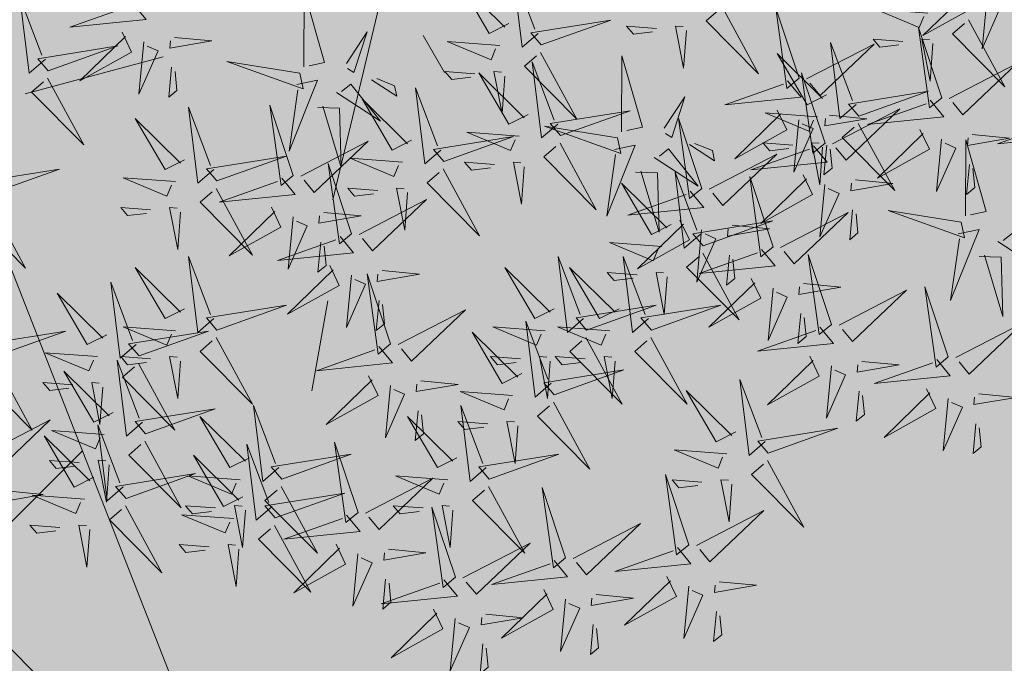
# Model space of a CAD drawing. Units: metres. Extents: x -237 to 552603, y -222 to 6580579.
# Drawn here: x 551713 to 551715, y 6580278 to 6580279 of the extents above; entities that cross this region are included whole.
import ezdxf

# ---------------------------------------------------------------- set-up
doc = ezdxf.new("R2010")
doc.units = ezdxf.units.M
for name, color, linetype in [('+PUUD', 86, 'Continuous'), ('LN-HACTH', 7, 'Continuous'), ('opt-servituut', 7, 'Continuous'), ('OPT-tee kontuurjoon', 7, 'Continuous'), ('Planeeritav haljastus', 7, 'Continuous')]:
    doc.layers.add(name, color=color, linetype=linetype)

# ---------------------------------------------------------------- blocks, each defined once
blk = doc.blocks.new('dsfsdf')
at = {"layer": '+PUUD', "color": 32, "lineweight": 13}
for p, q in [((545104.7908, 6584745.6753), (545104.6902, 6584745.2511)), ((545104.8802, 6584745.5972), (545104.9249, 6584745.519)), ((545104.3326, 6584745.5525), (545104.042, 6584745.4744)), ((545104.6791, 6584745.039), (545104.6455, 6584744.8493))]:
    blk.add_line(p, q, dxfattribs=at)
at = {"layer": '+PUUD', "lineweight": 13}
for points in [[(545105.1223, 6584745.6017), (545105.0884, 6584745.5725), (545105.0689, 6584745.7324), (545105.115, 6584745.6102)], [(545105.0605, 6584745.6222), (545105.0193, 6584745.6015), (545104.9562, 6584745.7092), (545105.052, 6584745.6149)], [(545104.6289, 6584745.5311), (545104.6295, 6584745.691), (545104.6726, 6584745.5403), (545104.6398, 6584745.5334)], [(545106.0214, 6584745.6994), (545106.0412, 6584745.6578), (545105.9322, 6584745.5969), (545106.0285, 6584745.6908)], [(545104.2682, 6584745.6653), (545104.2967, 6584745.6308), (545104.1365, 6584745.6146), (545104.2596, 6584745.6582)], [(545106.067, 6584745.6791), (545106.0565, 6584745.569), (545106.097, 6584745.6603), (545106.0741, 6584745.6705)], [(545105.5094, 6584745.6572), (545105.5858, 6584745.5168), (545105.4755, 6584745.628), (545105.5009, 6584745.6499)], [(545105.6715, 6584745.5073), (545105.6221, 6584745.6549), (545105.6457, 6584745.486), (545105.6715, 6584745.5073)], [(545105.9422, 6584745.6443), (545105.8319, 6584745.6525), (545105.924, 6584745.614), (545105.9337, 6584745.637)], [(545105.1283, 6584745.5775), (545105.2749, 6584745.6298), (545105.1065, 6584745.6029), (545105.1283, 6584745.5775)], [(545106.0282, 6584745.6299), (545106.1047, 6584745.4895), (545105.9943, 6584745.6008), (545106.0197, 6584745.6226)], [(545104.2465, 6584745.6039), (545104.2663, 6584745.5623), (545104.1574, 6584745.5015), (545104.2536, 6584745.5953)], [(545104.7187, 6584745.5386), (545104.7619, 6584745.6047), (545104.7342, 6584745.5191), (545104.721, 6584745.5277)], [(545105.3713, 6584745.6121), (545105.3083, 6584745.6168), (545105.3229, 6584745.5999), (545105.3628, 6584745.6048)], [(545105.4343, 6584745.6074), (545105.4283, 6584745.5286), (545105.4113, 6584745.617), (545105.4271, 6584745.6158)], [(545105.9719, 6584745.4663), (545105.9225, 6584745.614), (545105.946, 6584745.445), (545105.9719, 6584745.4663)], [(545104.2922, 6584745.5836), (545104.2817, 6584745.4736), (545104.3221, 6584745.5649), (545104.2993, 6584745.575)], [(545104.3566, 6584745.5933), (545104.4352, 6584745.5857), (545104.3465, 6584745.5704), (545104.348, 6584745.5862)], [(545105.0411, 6584745.5761), (545104.9308, 6584745.5844), (545105.023, 6584745.5458), (545105.0326, 6584745.5688)], [(545105.7913, 6584745.4517), (545105.7573, 6584745.4226), (545105.7378, 6584745.5824), (545105.784, 6584745.4602)], [(545105.8901, 6584745.5848), (545105.8271, 6584745.5895), (545105.8417, 6584745.5726), (545105.8816, 6584745.5775)], [(545105.9531, 6584745.5801), (545105.9471, 6584745.5013), (545105.9301, 6584745.5897), (545105.9459, 6584745.5886)], [(545104.0907, 6584745.5229), (545104.2373, 6584745.5753), (545104.0689, 6584745.5483), (545104.0907, 6584745.5229)], [(545105.1271, 6584745.5617), (545105.2036, 6584745.4213), (545105.0932, 6584745.5326), (545105.1187, 6584745.5544)], [(545105.7294, 6584745.4722), (545105.6883, 6584745.4515), (545105.6252, 6584745.5592), (545105.721, 6584745.4649)], [(545105.6872, 6584745.5057), (545105.8291, 6584745.5793), (545105.7157, 6584745.4712), (545105.6943, 6584745.4971)], [(545105.1632, 6584745.4108), (545105.1293, 6584745.3816), (545105.1098, 6584745.5415), (545105.156, 6584745.4193)], [(545105.2979, 6584745.3948), (545105.2985, 6584745.5546), (545105.3416, 6584745.404), (545105.3088, 6584745.3971)], [(545105.9876, 6584745.4648), (545106.1295, 6584745.5384), (545106.016, 6584745.4303), (545105.9947, 6584745.4562)], [(545104.3506, 6584745.5304), (545104.3446, 6584745.4675), (545104.3618, 6584745.4817), (545104.3577, 6584745.5218)], [(545104.989, 6584745.5166), (545104.926, 6584745.5214), (545104.9406, 6584745.5044), (545104.9806, 6584745.5093)], [(545105.1014, 6584745.4313), (545105.0602, 6584745.4106), (545104.9972, 6584745.5183), (545105.0929, 6584745.424)], [(545105.0521, 6584745.5119), (545105.0461, 6584745.4332), (545105.029, 6584745.5216), (545105.0448, 6584745.5204)], [(545105.7261, 6584745.3709), (545105.6767, 6584745.5185), (545105.7003, 6584745.3496), (545105.7261, 6584745.3709)], [(545104.6139, 6584745.4938), (545104.6576, 6584745.503), (545104.5977, 6584745.3535), (545104.6162, 6584745.4828)], [(545104.7716, 6584745.5041), (545104.8246, 6584745.4696), (545104.82, 6584745.4915), (545104.7826, 6584745.5064)], [(545105.6472, 6584745.5017), (545105.6756, 6584745.4672), (545105.5154, 6584745.451), (545105.6386, 6584745.4946)], [(545104.6974, 6584745.4771), (545104.79, 6584745.4167), (545104.7279, 6584745.4949), (545104.7083, 6584745.4794)], [(545104.9175, 6584745.3562), (545104.8836, 6584745.3271), (545104.8641, 6584745.487), (545104.9102, 6584745.3647)], [(545105.7973, 6584745.4275), (545105.9439, 6584745.4798), (545105.7755, 6584745.4529), (545105.7973, 6584745.4275)], [(545104.8557, 6584745.3767), (545104.8145, 6584745.356), (545104.7514, 6584745.4637), (545104.8472, 6584745.3694)], [(545105.3877, 6584745.4023), (545105.4309, 6584745.4684), (545105.4032, 6584745.3827), (545105.39, 6584745.3913)], [(545105.9475, 6584745.4608), (545105.976, 6584745.4263), (545105.8157, 6584745.41), (545105.9389, 6584745.4537)], [(545104.4396, 6584745.3153), (545104.4057, 6584745.2862), (545104.3862, 6584745.4461), (545104.4324, 6584745.3238)], [(545104.6066, 6584745.3027), (545104.5572, 6584745.4503), (545104.5808, 6584745.2814), (545104.6066, 6584745.3027)], [(545104.6582, 6584745.446), (545104.7042, 6584745.4443), (545104.7076, 6584745.3196), (545104.6691, 6584745.4483)], [(545105.1693, 6584745.3866), (545105.3159, 6584745.4389), (545105.1475, 6584745.412), (545105.1693, 6584745.3866)], [(545105.6254, 6584745.4403), (545105.6453, 6584745.3987), (545105.5363, 6584745.3378), (545105.6325, 6584745.4317)], [(545105.7418, 6584745.3694), (545105.8837, 6584745.4429), (545105.7703, 6584745.3349), (545105.7489, 6584745.3608)], [(545104.3778, 6584745.3358), (545104.3366, 6584745.3151), (545104.2736, 6584745.4228), (545104.3694, 6584745.3285)], [(545105.4667, 6584745.2754), (545105.4173, 6584745.4231), (545105.4409, 6584745.2541), (545105.4667, 6584745.2754)], [(545105.7101, 6584745.4261), (545105.5998, 6584745.4344), (545105.6919, 6584745.3958), (545105.7016, 6584745.4188)], [(545105.6711, 6584745.42), (545105.6606, 6584745.3099), (545105.701, 6584745.4012), (545105.6782, 6584745.4114)], [(545105.7355, 6584745.4296), (545105.8141, 6584745.422), (545105.7254, 6584745.4068), (545105.7269, 6584745.4225)], [(545106.2206, 6584745.4199), (545106.249, 6584745.3854), (545106.0888, 6584745.3691), (545106.212, 6584745.4128)], [(545105.0821, 6584745.3852), (545104.9718, 6584745.3935), (545105.0639, 6584745.3549), (545105.0736, 6584745.3779)], [(545105.2892, 6584745.3816), (545105.1356, 6584745.4063), (545105.2961, 6584745.3488), (545105.2892, 6584745.3816)], [(545105.7961, 6584745.4117), (545105.8726, 6584745.2713), (545105.7622, 6584745.3826), (545105.7876, 6584745.4044)], [(545105.9258, 6584745.3994), (545105.9456, 6584745.3578), (545105.8367, 6584745.2969), (545105.9329, 6584745.3908)], [(545104.6223, 6584745.3012), (545104.7642, 6584745.3747), (545104.6508, 6584745.2667), (545104.6294, 6584745.2926)], [(545104.9236, 6584745.332), (545105.0701, 6584745.3844), (545104.9017, 6584745.3574), (545104.9236, 6584745.332)], [(545105.9715, 6584745.3791), (545105.9609, 6584745.269), (545106.0014, 6584745.3603), (545105.9786, 6584745.3705)], [(545106.0215, 6584745.2175), (545106.0221, 6584745.3774), (545106.0652, 6584745.2267), (545106.0324, 6584745.2198)], [(545106.0358, 6584745.3887), (545106.1145, 6584745.3811), (545106.0257, 6584745.3659), (545106.0272, 6584745.3816)], [(545105.2829, 6584745.3574), (545105.3266, 6584745.3666), (545105.2667, 6584745.2171), (545105.2852, 6584745.3465)], [(545105.3663, 6584745.3407), (545105.459, 6584745.2804), (545105.3968, 6584745.3586), (545105.3773, 6584745.343)], [(545105.4406, 6584745.3678), (545105.4935, 6584745.3333), (545105.4889, 6584745.3551), (545105.4515, 6584745.3701)], [(545105.7018, 6584745.3653), (545105.7302, 6584745.3308), (545105.57, 6584745.3146), (545105.6932, 6584745.3582)], [(545105.658, 6584745.3666), (545105.595, 6584745.3714), (545105.6096, 6584745.3544), (545105.6496, 6584745.3594)], [(545105.721, 6584745.3619), (545105.715, 6584745.2832), (545105.698, 6584745.3716), (545105.7138, 6584745.3704)], [(545105.7295, 6584745.3667), (545105.7235, 6584745.3038), (545105.7407, 6584745.3181), (545105.7366, 6584745.3581)], [(545104.4457, 6584745.2911), (545104.5923, 6584745.3435), (545104.4239, 6584745.3165), (545104.4457, 6584745.2911)], [(545104.8363, 6584745.3306), (545104.7261, 6584745.3389), (545104.8182, 6584745.3003), (545104.8278, 6584745.3234)], [(545105.4824, 6584745.2739), (545105.6243, 6584745.3475), (545105.5109, 6584745.2394), (545105.4895, 6584745.2653)], [(545104.7295, 6584745.18), (545104.6801, 6584745.3276), (545104.7036, 6584745.1587), (545104.7295, 6584745.18)], [(545104.9224, 6584745.3163), (545104.9988, 6584745.1759), (545104.8884, 6584745.2871), (545104.9139, 6584745.309)], [(545105.03, 6584745.3257), (545104.967, 6584745.3305), (545104.9816, 6584745.3135), (545105.0215, 6584745.3184)], [(545105.3272, 6584745.3097), (545105.3732, 6584745.308), (545105.3766, 6584745.1832), (545105.3381, 6584745.312)], [(545106.0298, 6584745.3258), (545106.0238, 6584745.2629), (545106.0411, 6584745.2771), (545106.037, 6584745.3172)], [(545104.3585, 6584745.2897), (545104.2482, 6584745.298), (545104.3403, 6584745.2594), (545104.35, 6584745.2825)], [(545104.5823, 6584745.2971), (545104.6107, 6584745.2626), (545104.4505, 6584745.2464), (545104.5736, 6584745.29)], [(545105.4636, 6584745.179), (545105.4297, 6584745.1498), (545105.4102, 6584745.3097), (545105.4563, 6584745.1874)], [(545105.6169, 6584745.1527), (545105.5675, 6584745.3003), (545105.5911, 6584745.1314), (545105.6169, 6584745.1527)], [(545105.68, 6584745.3039), (545105.6999, 6584745.2623), (545105.5909, 6584745.2015), (545105.6872, 6584745.2953)], [(545105.7901, 6584745.2933), (545105.8687, 6584745.2857), (545105.78, 6584745.2705), (545105.7815, 6584745.2862)], [(545104.7843, 6584745.2712), (545104.7213, 6584745.2759), (545104.7358, 6584745.259), (545104.7758, 6584745.2639)], [(545104.8473, 6584745.2665), (545104.8413, 6584745.1877), (545104.8242, 6584745.2761), (545104.84, 6584745.2749)], [(545105.4018, 6584745.1995), (545105.3606, 6584745.1788), (545105.2975, 6584745.2865), (545105.3933, 6584745.1922)], [(545105.4424, 6584745.2699), (545105.4708, 6584745.2354), (545105.3106, 6584745.2191), (545105.4338, 6584745.2628)], [(545105.7257, 6584745.2837), (545105.7152, 6584745.1736), (545105.7557, 6584745.2649), (545105.7328, 6584745.275)], [(545104.7452, 6584745.1785), (545104.8871, 6584745.252), (545104.7736, 6584745.144), (545104.7523, 6584745.1699)], [(545105.7841, 6584745.2304), (545105.7781, 6584745.1675), (545105.7953, 6584745.1817), (545105.7912, 6584745.2218)], [(545106.0128, 6584745.2043), (545105.8591, 6584745.229), (545106.0197, 6584745.1715), (545106.0128, 6584745.2043)], [(545104.6706, 6584745.2251), (545104.7492, 6584745.2175), (545104.6605, 6584745.2023), (545104.662, 6584745.218)], [(545105.4206, 6584745.2085), (545105.4405, 6584745.1669), (545105.3315, 6584745.106), (545105.4278, 6584745.1999)], [(545105.4697, 6584745.1548), (545105.6162, 6584745.2071), (545105.4478, 6584745.1802), (545105.4697, 6584745.1548)], [(545105.6326, 6584745.1512), (545105.7745, 6584745.2248), (545105.6611, 6584745.1167), (545105.6397, 6584745.1426)], [(545105.4663, 6584745.1882), (545105.4558, 6584745.0781), (545105.4963, 6584745.1694), (545105.4734, 6584745.1796)], [(545105.5307, 6584745.1978), (545105.6093, 6584745.1902), (545105.5206, 6584745.175), (545105.5221, 6584745.1907)], [(545106.0065, 6584745.1801), (545106.0502, 6584745.1893), (545105.9903, 6584745.0399), (545106.0088, 6584745.1692)], [(545106.0899, 6584745.1635), (545106.1826, 6584745.1031), (545106.1204, 6584745.1813), (545106.1009, 6584745.1658)], [(545104.6646, 6584745.1622), (545104.6586, 6584745.0993), (545104.6758, 6584745.1135), (545104.6717, 6584745.1536)], [(545105.3824, 6584745.1534), (545105.2722, 6584745.1617), (545105.3643, 6584745.1231), (545105.3739, 6584745.1461)], [(545105.5926, 6584745.1471), (545105.621, 6584745.1127), (545105.4608, 6584745.0964), (545105.5839, 6584745.14)], [(545105.2178, 6584745.0017), (545105.1839, 6584744.9726), (545105.1644, 6584745.1324), (545105.2106, 6584745.0102)], [(545105.3544, 6584745.0017), (545105.3205, 6584744.9726), (545105.301, 6584745.1324), (545105.3471, 6584745.0102)], [(545105.4685, 6584745.139), (545105.5449, 6584744.9986), (545105.4346, 6584745.1099), (545105.46, 6584745.1317)], [(545105.5247, 6584745.1349), (545105.5187, 6584745.072), (545105.5359, 6584745.0862), (545105.5318, 6584745.1263)], [(545105.7398, 6584744.9891), (545105.6904, 6584745.1367), (545105.7139, 6584744.9678), (545105.7398, 6584744.9891)], [(545106.0508, 6584745.1324), (545106.0968, 6584745.1307), (545106.1002, 6584745.0059), (545106.0617, 6584745.1347)], [(545105.156, 6584745.0222), (545105.1149, 6584745.0015), (545105.0518, 6584745.1092), (545105.1476, 6584745.0149)], [(545104.7291, 6584745.0927), (545104.7185, 6584744.9827), (545104.759, 6584745.074), (545104.7362, 6584745.0841)], [(545104.8114, 6584744.9482), (545104.762, 6584745.0958), (545104.7855, 6584744.9269), (545104.8114, 6584744.9482)], [(545104.7935, 6584745.1024), (545104.8721, 6584745.0948), (545104.7833, 6584745.0796), (545104.7848, 6584745.0953)], [(545105.3304, 6584745.0939), (545105.2674, 6584745.0986), (545105.2819, 6584745.0817), (545105.3219, 6584745.0866)], [(545105.3934, 6584745.0892), (545105.3874, 6584745.0104), (545105.3703, 6584745.0988), (545105.3861, 6584745.0977)], [(545105.5708, 6584745.0858), (545105.5906, 6584745.0442), (545105.4817, 6584744.9833), (545105.5779, 6584745.0771)], [(545105.6165, 6584745.0655), (545105.606, 6584744.9554), (545105.6464, 6584745.0467), (545105.6236, 6584745.0569)], [(545105.6809, 6584745.0751), (545105.7595, 6584745.0675), (545105.6708, 6584745.0523), (545105.6723, 6584745.068)], [(545105.9855, 6584744.9209), (545105.9361, 6584745.0685), (545105.9597, 6584744.8996), (545105.9855, 6584744.9209)], [(545105.7555, 6584744.9876), (545105.8974, 6584745.0611), (545105.7839, 6584744.9531), (545105.7626, 6584744.9789)], [(545104.7874, 6584745.0395), (545104.7814, 6584744.9766), (545104.7987, 6584744.9908), (545104.7946, 6584745.0309)], [(545105.2239, 6584744.9775), (545105.3705, 6584745.0299), (545105.2021, 6584745.0029), (545105.2239, 6584744.9775)], [(545105.3604, 6584744.9775), (545105.507, 6584745.0299), (545105.3386, 6584745.0029), (545105.3604, 6584744.9775)], [(545105.6749, 6584745.0122), (545105.6689, 6584744.9493), (545105.6861, 6584744.9635), (545105.682, 6584745.0036)], [(545105.1367, 6584744.9761), (545105.0264, 6584744.9844), (545105.1185, 6584744.9458), (545105.1282, 6584744.9688)], [(545105.1496, 6584744.8654), (545105.1157, 6584744.8362), (545105.0962, 6584744.9961), (545105.1423, 6584744.8738)], [(545105.2732, 6584744.9761), (545105.1629, 6584744.9844), (545105.2551, 6584744.9458), (545105.2647, 6584744.9688)], [(545105.7154, 6584744.9835), (545105.7439, 6584744.949), (545105.5836, 6584744.9328), (545105.7068, 6584744.9764)], [(545106.0012, 6584744.9194), (545106.1431, 6584744.9929), (545106.0297, 6584744.8849), (545106.0083, 6584744.9108)], [(545105.0878, 6584744.8858), (545105.0466, 6584744.8652), (545104.9835, 6584744.9729), (545105.0793, 6584744.8785)], [(545105.2227, 6584744.9617), (545105.2991, 6584744.8214), (545105.1888, 6584744.9326), (545105.2142, 6584744.9545)], [(545105.3592, 6584744.9617), (545105.4357, 6584744.8214), (545105.3253, 6584744.9326), (545105.3508, 6584744.9545)], [(545105.0846, 6584744.9167), (545105.0216, 6584744.9214), (545105.0362, 6584744.9045), (545105.0761, 6584744.9094)], [(545105.1476, 6584744.9119), (545105.1416, 6584744.8332), (545105.1246, 6584744.9216), (545105.1404, 6584744.9204)], [(545105.2211, 6584744.9167), (545105.1581, 6584744.9214), (545105.1727, 6584744.9045), (545105.2127, 6584744.9094)], [(545105.2842, 6584744.9119), (545105.2781, 6584744.8332), (545105.2611, 6584744.9216), (545105.2769, 6584744.9204)], [(545105.6937, 6584744.9221), (545105.7135, 6584744.8805), (545105.6046, 6584744.8197), (545105.7008, 6584744.9135)], [(545105.8038, 6584744.9115), (545105.8824, 6584744.9039), (545105.7936, 6584744.8887), (545105.7951, 6584744.9044)], [(545105.9612, 6584744.9153), (545105.9896, 6584744.8808), (545105.8294, 6584744.8646), (545105.9526, 6584744.9082)], [(545105.1557, 6584744.8411), (545105.3022, 6584744.8935), (545105.1338, 6584744.8665), (545105.1557, 6584744.8411)], [(545106.0495, 6584744.8433), (545106.1281, 6584744.8357), (545106.0394, 6584744.8205), (545106.0409, 6584744.8362)]]:
    blk.add_lwpolyline(points, dxfattribs=at)
at = {"layer": '+PUUD', "color": 78, "lineweight": 13}
for points in [[(545104.0847, 6584745.5471), (545104.0508, 6584745.518), (545104.0313, 6584745.6779), (545104.0774, 6584745.5556)], [(545104.6202, 6584745.5179), (545104.4666, 6584745.5426), (545104.6271, 6584745.4851), (545104.6202, 6584745.5179)], [(545104.0895, 6584745.5072), (545104.166, 6584745.3668), (545104.0556, 6584745.478), (545104.0811, 6584745.4999)], [(545105.1681, 6584745.3708), (545105.2445, 6584745.2304), (545105.1342, 6584745.3417), (545105.1596, 6584745.3635)], [(545103.9679, 6584745.2638), (545104.1144, 6584745.3162), (545103.946, 6584745.2892), (545103.9679, 6584745.2638)], [(545105.093, 6584745.321), (545105.087, 6584745.2423), (545105.07, 6584745.3307), (545105.0857, 6584745.3295)], [(545104.4445, 6584745.2754), (545104.5209, 6584745.135), (545104.4106, 6584745.2462), (545104.436, 6584745.2681)], [(545103.9667, 6584745.2481), (545104.0431, 6584745.1077), (545103.9328, 6584745.219), (545103.9582, 6584745.2408)], [(545104.3064, 6584745.2303), (545104.2434, 6584745.235), (545104.258, 6584745.2181), (545104.2979, 6584745.223)], [(545104.3694, 6584745.2256), (545104.3634, 6584745.1468), (545104.3464, 6584745.2352), (545104.3621, 6584745.234)], [(545104.5605, 6584745.2358), (545104.5804, 6584745.1942), (545104.4714, 6584745.1333), (545104.5676, 6584745.2271)], [(545104.6062, 6584745.2155), (545104.5957, 6584745.1054), (545104.6361, 6584745.1967), (545104.6133, 6584745.2068)], [(545104.7051, 6584745.1744), (545104.7336, 6584745.1399), (545104.5733, 6584745.1237), (545104.6965, 6584745.1673)], [(545104.4396, 6584745.0017), (545104.4057, 6584744.9726), (545104.3862, 6584745.1324), (545104.4324, 6584745.0102)], [(545104.3778, 6584745.0222), (545104.3366, 6584745.0015), (545104.2736, 6584745.1092), (545104.3694, 6584745.0149)], [(545104.6834, 6584745.113), (545104.7032, 6584745.0714), (545104.5943, 6584745.0106), (545104.6905, 6584745.1044)], [(545105.2926, 6584745.0222), (545105.2514, 6584745.0015), (545105.1883, 6584745.1092), (545105.2841, 6584745.0149)], [(545104.2758, 6584744.9472), (545104.2419, 6584744.918), (545104.2224, 6584745.0779), (545104.2685, 6584744.9556)], [(545104.214, 6584744.9676), (545104.1728, 6584744.947), (545104.1097, 6584745.0547), (545104.2055, 6584744.9604)], [(545104.4457, 6584744.9775), (545104.5923, 6584745.0299), (545104.4239, 6584745.0029), (545104.4457, 6584744.9775)], [(545104.8271, 6584744.9467), (545104.969, 6584745.0202), (545104.8555, 6584744.9122), (545104.8342, 6584744.938)], [(545104.3585, 6584744.9761), (545104.2482, 6584744.9844), (545104.3403, 6584744.9458), (545104.35, 6584744.9688)], [(545103.9815, 6584744.923), (545104.1281, 6584744.9753), (545103.9597, 6584744.9483), (545103.9815, 6584744.923)], [(545104.2819, 6584744.923), (545104.4285, 6584744.9753), (545104.2601, 6584744.9483), (545104.2819, 6584744.923)], [(545104.4445, 6584744.9617), (545104.5209, 6584744.8214), (545104.4106, 6584744.9326), (545104.436, 6584744.9545)], [(545104.787, 6584744.9426), (545104.8155, 6584744.9081), (545104.6553, 6584744.8919), (545104.7784, 6584744.9355)], [(545104.1946, 6584744.9216), (545104.0844, 6584744.9298), (545104.1765, 6584744.8913), (545104.1862, 6584744.9143)], [(545104.3064, 6584744.9167), (545104.2434, 6584744.9214), (545104.258, 6584744.9045), (545104.2979, 6584744.9094)], [(545104.3694, 6584744.9119), (545104.3634, 6584744.8332), (545104.3464, 6584744.9216), (545104.3621, 6584744.9204)], [(545103.9803, 6584744.9072), (545104.0567, 6584744.7668), (545103.9464, 6584744.8781), (545103.9718, 6584744.8999)], [(545104.2895, 6584744.7835), (545104.2556, 6584744.7544), (545104.2361, 6584744.9143), (545104.2822, 6584744.792)], [(545104.2807, 6584744.9072), (545104.3571, 6584744.7668), (545104.2468, 6584744.8781), (545104.2722, 6584744.8999)], [(545105.7394, 6584744.9018), (545105.7288, 6584744.7918), (545105.7693, 6584744.8831), (545105.7465, 6584744.8932)], [(545104.2276, 6584744.804), (545104.1865, 6584744.7833), (545104.1234, 6584744.891), (545104.2192, 6584744.7967)], [(545104.7653, 6584744.8812), (545104.7851, 6584744.8396), (545104.6762, 6584744.7788), (545104.7724, 6584744.8726)], [(545104.1426, 6584744.8621), (545104.0796, 6584744.8668), (545104.0941, 6584744.8499), (545104.1341, 6584744.8548)], [(545104.2056, 6584744.8574), (545104.1996, 6584744.7786), (545104.1826, 6584744.867), (545104.1983, 6584744.8659)], [(545104.811, 6584744.8609), (545104.8005, 6584744.7509), (545104.8409, 6584744.8422), (545104.8181, 6584744.8523)], [(545104.8754, 6584744.8706), (545104.954, 6584744.863), (545104.8653, 6584744.8478), (545104.8668, 6584744.8635)], [(545105.6001, 6584744.7426), (545105.5662, 6584744.7135), (545105.5467, 6584744.8734), (545105.5928, 6584744.7511)], [(545105.0684, 6584744.8398), (545104.9581, 6584744.848), (545105.0503, 6584744.8094), (545105.0599, 6584744.8325)], [(545105.5383, 6584744.7631), (545105.4971, 6584744.7424), (545105.434, 6584744.8501), (545105.5298, 6584744.7558)], [(545105.7977, 6584744.8486), (545105.7917, 6584744.7857), (545105.809, 6584744.7999), (545105.8049, 6584744.84)], [(545105.9394, 6584744.854), (545105.9593, 6584744.8124), (545105.8503, 6584744.7515), (545105.9466, 6584744.8453)], [(545105.9851, 6584744.8337), (545105.9746, 6584744.7236), (545106.0151, 6584744.8149), (545105.9922, 6584744.825)], [(545104.5762, 6584744.6881), (545104.5423, 6584744.6589), (545104.5228, 6584744.8188), (545104.5689, 6584744.6966)], [(545105.013, 6584744.6881), (545104.9791, 6584744.6589), (545104.9596, 6584744.8188), (545105.0058, 6584744.6966)], [(545105.1544, 6584744.8254), (545105.2309, 6584744.685), (545105.1205, 6584744.7962), (545105.146, 6584744.8181)], [(545104.2955, 6584744.7593), (545104.4421, 6584744.8117), (545104.2737, 6584744.7847), (545104.2955, 6584744.7593)], [(545104.5144, 6584744.7086), (545104.4732, 6584744.6879), (545104.4101, 6584744.7956), (545104.5059, 6584744.7013)], [(545104.9512, 6584744.7086), (545104.9101, 6584744.6879), (545104.847, 6584744.7956), (545104.9428, 6584744.7013)], [(545104.8694, 6584744.8077), (545104.8634, 6584744.7448), (545104.8806, 6584744.759), (545104.8765, 6584744.7991)], [(545103.9533, 6584744.7149), (545104.0952, 6584744.7884), (545103.9818, 6584744.6804), (545103.9604, 6584744.7062)], [(545104.2485, 6584744.6472), (545104.2146, 6584744.618), (545104.1951, 6584744.7779), (545104.2412, 6584744.6556)], [(545105.0164, 6584744.7803), (545104.9533, 6584744.785), (545104.9679, 6584744.7681), (545105.0079, 6584744.773)], [(545105.0794, 6584744.7756), (545105.0734, 6584744.6968), (545105.0563, 6584744.7852), (545105.0721, 6584744.784)], [(545106.0435, 6584744.7804), (545106.0375, 6584744.7175), (545106.0547, 6584744.7317), (545106.0506, 6584744.7718)], [(545104.1867, 6584744.6677), (545104.1455, 6584744.647), (545104.0824, 6584744.7547), (545104.1782, 6584744.6604)], [(545104.2083, 6584744.7579), (545104.098, 6584744.7662), (545104.1901, 6584744.7276), (545104.1998, 6584744.7507)], [(545105.6062, 6584744.7184), (545105.7528, 6584744.7708), (545105.5844, 6584744.7438), (545105.6062, 6584744.7184)], [(545104.2943, 6584744.7436), (545104.3708, 6584744.6032), (545104.2604, 6584744.7144), (545104.2859, 6584744.7363)], [(545104.5625, 6584744.6063), (545104.5286, 6584744.5771), (545104.5091, 6584744.737), (545104.5552, 6584744.6147)], [(545104.7431, 6584744.5937), (545104.6937, 6584744.7413), (545104.7173, 6584744.5724), (545104.7431, 6584744.5937)], [(545104.5007, 6584744.6267), (545104.4595, 6584744.6061), (545104.3964, 6584744.7138), (545104.4922, 6584744.6195)], [(545104.5822, 6584744.6639), (545104.7288, 6584744.7162), (545104.5604, 6584744.6893), (545104.5822, 6584744.6639)], [(545105.0191, 6584744.6639), (545105.1657, 6584744.7162), (545104.9973, 6584744.6893), (545105.0191, 6584744.6639)], [(545105.519, 6584744.717), (545105.4087, 6584744.7253), (545105.5008, 6584744.6867), (545105.5105, 6584744.7098)], [(545104.1562, 6584744.6985), (545104.0932, 6584744.7032), (545104.1078, 6584744.6863), (545104.1478, 6584744.6912)], [(545104.2192, 6584744.6938), (545104.2132, 6584744.615), (545104.1962, 6584744.7034), (545104.212, 6584744.7022)], [(545105.605, 6584744.7027), (545105.6814, 6584744.5623), (545105.5711, 6584744.6735), (545105.5965, 6584744.6954)], [(545104.2546, 6584744.623), (545104.4011, 6584744.6753), (545104.2327, 6584744.6484), (545104.2546, 6584744.623)], [(545104.495, 6584744.6625), (545104.3847, 6584744.6708), (545104.4768, 6584744.6322), (545104.4865, 6584744.6552)], [(545104.9319, 6584744.6625), (545104.8216, 6584744.6708), (545104.9137, 6584744.6322), (545104.9234, 6584744.6552)], [(545105.4394, 6584744.5255), (545105.39, 6584744.6731), (545105.4136, 6584744.5042), (545105.4394, 6584744.5255)], [(545104.581, 6584744.6481), (545104.6575, 6584744.5077), (545104.5471, 6584744.619), (545104.5726, 6584744.6408)], [(545104.7588, 6584744.5921), (545104.9007, 6584744.6657), (545104.7873, 6584744.5576), (545104.7659, 6584744.5835)], [(545105.0179, 6584744.6481), (545105.0944, 6584744.5077), (545104.984, 6584744.619), (545105.0094, 6584744.6408)], [(545105.4669, 6584744.6576), (545105.4039, 6584744.6623), (545105.4184, 6584744.6454), (545105.4584, 6584744.6503)], [(545105.5299, 6584744.6529), (545105.5239, 6584744.5741), (545105.5069, 6584744.6625), (545105.5226, 6584744.6613)], [(545104.0016, 6584744.6388), (545104.0802, 6584744.6312), (545103.9915, 6584744.6159), (545103.993, 6584744.6317)], [(545104.1673, 6584744.6216), (545104.0571, 6584744.6299), (545104.1492, 6584744.5913), (545104.1589, 6584744.6143)], [(545104.5686, 6584744.5821), (545104.7152, 6584744.6344), (545104.5468, 6584744.6075), (545104.5686, 6584744.5821)], [(545105.18, 6584744.4982), (545105.1306, 6584744.6458), (545105.1542, 6584744.4769), (545105.18, 6584744.4982)], [(545104.2534, 6584744.6072), (545104.3298, 6584744.4668), (545104.2195, 6584744.5781), (545104.2449, 6584744.5999)], [(545104.4429, 6584744.603), (545104.3799, 6584744.6078), (545104.3945, 6584744.5908), (545104.4345, 6584744.5958)], [(545104.506, 6584744.5983), (545104.4999, 6584744.5196), (545104.4829, 6584744.608), (545104.4987, 6584744.6068)], [(545104.8798, 6584744.603), (545104.8168, 6584744.6078), (545104.8314, 6584744.5908), (545104.8714, 6584744.5958)], [(545104.9428, 6584744.5983), (545104.9368, 6584744.5196), (545104.9198, 6584744.608), (545104.9356, 6584744.6068)], [(545104.4813, 6584744.5807), (545104.3711, 6584744.5889), (545104.4632, 6584744.5504), (545104.4729, 6584744.5734)], [(545104.7188, 6584744.5881), (545104.7472, 6584744.5536), (545104.587, 6584744.5374), (545104.7102, 6584744.581)], [(545104.9479, 6584744.4573), (545104.8985, 6584744.6049), (545104.9221, 6584744.436), (545104.9479, 6584744.4573)], [(545105.4551, 6584744.524), (545105.597, 6584744.5975), (545105.4836, 6584744.4895), (545105.4622, 6584744.5153)], [(545104.1153, 6584744.5621), (545104.0523, 6584744.5669), (545104.0668, 6584744.5499), (545104.1068, 6584744.5548)], [(545104.1783, 6584744.5574), (545104.1723, 6584744.4786), (545104.1553, 6584744.567), (545104.171, 6584744.5659)], [(545104.5674, 6584744.5663), (545104.6438, 6584744.4259), (545104.5335, 6584744.5372), (545104.5589, 6584744.559)], [(545105.1957, 6584744.4967), (545105.3376, 6584744.5702), (545105.2242, 6584744.4622), (545105.2028, 6584744.4881)], [(545104.4293, 6584744.5212), (545104.3663, 6584744.5259), (545104.3808, 6584744.509), (545104.4208, 6584744.5139)], [(545104.4923, 6584744.5165), (545104.4863, 6584744.4377), (545104.4693, 6584744.5261), (545104.485, 6584744.525)], [(545104.697, 6584744.5267), (545104.7169, 6584744.4851), (545104.6079, 6584744.4242), (545104.7042, 6584744.5181)], [(545104.9636, 6584744.4558), (545105.1055, 6584744.5293), (545104.9921, 6584744.4213), (545104.9707, 6584744.4472)], [(545104.7427, 6584744.5064), (545104.7322, 6584744.3963), (545104.7727, 6584744.4876), (545104.7498, 6584744.4978)], [(545104.8071, 6584744.516), (545104.8857, 6584744.5084), (545104.797, 6584744.4932), (545104.7985, 6584744.5089)], [(545105.4151, 6584744.5199), (545105.4435, 6584744.4854), (545105.2833, 6584744.4692), (545105.4065, 6584744.5128)], [(545105.1557, 6584744.4926), (545105.1841, 6584744.4581), (545105.0239, 6584744.4419), (545105.1471, 6584744.4855)], [(545104.9236, 6584744.4517), (545104.952, 6584744.4172), (545104.7918, 6584744.401), (545104.915, 6584744.4446)], [(545104.8011, 6584744.4531), (545104.7951, 6584744.3902), (545104.8123, 6584744.4045), (545104.8082, 6584744.4445)], [(545105.3933, 6584744.4585), (545105.4132, 6584744.4169), (545105.3042, 6584744.3561), (545105.4004, 6584744.4499)], [(545105.5034, 6584744.4479), (545105.582, 6584744.4403), (545105.4933, 6584744.425), (545105.4948, 6584744.4408)], [(545105.1339, 6584744.4312), (545105.1538, 6584744.3897), (545105.0448, 6584744.3288), (545105.141, 6584744.4226)], [(545105.244, 6584744.4206), (545105.3226, 6584744.413), (545105.2339, 6584744.3978), (545105.2354, 6584744.4135)], [(545105.439, 6584744.4382), (545105.4285, 6584744.3282), (545105.4689, 6584744.4195), (545105.4461, 6584744.4296)], [(545105.1796, 6584744.411), (545105.1691, 6584744.3009), (545105.2095, 6584744.3922), (545105.1867, 6584744.4023)], [(545104.9018, 6584744.3903), (545104.9217, 6584744.3487), (545104.8127, 6584744.2879), (545104.9089, 6584744.3817)], [(545105.0119, 6584744.3797), (545105.0905, 6584744.3721), (545105.0018, 6584744.3569), (545105.0033, 6584744.3726)], [(545105.4974, 6584744.385), (545105.4914, 6584744.3221), (545105.5086, 6584744.3363), (545105.5045, 6584744.3763)], [(545104.9475, 6584744.3701), (545104.937, 6584744.26), (545104.9774, 6584744.3513), (545104.9546, 6584744.3614)], [(545105.238, 6584744.3577), (545105.232, 6584744.2948), (545105.2492, 6584744.309), (545105.2451, 6584744.3491)], [(545105.0059, 6584744.3168), (545104.9999, 6584744.2539), (545105.0171, 6584744.2681), (545105.013, 6584744.3082)]]:
    blk.add_lwpolyline(points, dxfattribs=at)

msp = doc.modelspace()

# ---------------------------------------------------------------- hatches: boundary and pattern name
at = {"layer": 'LN-HACTH', "true_color": 0xd7ebd2}
h = msp.add_hatch(color=254, dxfattribs=at)
h.dxf.hatch_style = 1
h.paths.add_polyline_path([(551680.6434, 6580307.0437), (551736.9527, 6580326.0455), (551755.2919, 6580274.4159), (551747.145, 6580268.7713), (551738.2953, 6580268.2563), (551691.77, 6580277.68)])
at = {"layer": 'LN-HACTH', "lineweight": 0}
h = msp.add_hatch(dxfattribs=at)
h.set_pattern_fill('ANSI31', color=6, scale=0.4)
edge = h.paths.add_edge_path()
edge.add_line((551742.4205, 6580265.9391), (551712.9437, 6580271.5109))
edge.add_line((551712.9437, 6580271.5109), (551713.2538, 6580273.3066))
edge.add_line((551713.2538, 6580273.3066), (551718.9194, 6580272.0944))
edge.add_line((551718.9194, 6580272.0944), (551718.703, 6580271.0991))
edge.add_line((551718.703, 6580271.0991), (551723.1042, 6580270.1612))
edge.add_line((551723.1042, 6580270.1612), (551723.7353, 6580272.6686))
edge.add_line((551723.7353, 6580272.6686), (551721.7217, 6580273.1145))
edge.add_line((551721.7217, 6580273.1145), (551721.7451, 6580273.6776))
edge.add_line((551721.7451, 6580273.6776), (551713.5949, 6580275.2816))
edge.add_line((551713.5949, 6580275.2816), (551713.7604, 6580276.2398))
edge.add_line((551713.7604, 6580276.2398), (551711.7896, 6580276.5802))
edge.add_line((551711.7896, 6580276.5802), (551711.632, 6580275.6679))
edge.add_line((551711.632, 6580275.6679), (551707.8463, 6580276.413))
edge.add_line((551707.8463, 6580276.413), (551706.3423, 6580280.7714))
edge.add_line((551706.3423, 6580280.7714), (551704.4517, 6580280.119))
edge.add_line((551704.4517, 6580280.119), (551706.2882, 6580274.7969))
edge.add_line((551706.2882, 6580274.7969), (551711.294, 6580273.7108))
edge.add_line((551711.294, 6580273.7108), (551710.6377, 6580269.9109))
edge.add_line((551710.6377, 6580269.9109), (551745.1697, 6580263.3922))
edge.add_line((551745.1697, 6580263.3922), (551745.8506, 6580263.9055))
edge.add_line((551745.8506, 6580263.9055), (551755.9946, 6580257.8915))
edge.add_line((551755.9946, 6580257.8915), (551757.8184, 6580261.4516))
edge.add_line((551757.8184, 6580261.4516), (551749.3013, 6580266.5068))
edge.add_line((551749.3013, 6580266.5068), (551780.2018, 6580289.8015))
edge.add_line((551780.2018, 6580289.8015), (551778.0269, 6580296.5546))
edge.add_line((551778.0269, 6580296.5546), (551776.1197, 6580295.9522))
edge.add_line((551776.1197, 6580295.9522), (551777.862, 6580290.5423))
edge.add_line((551777.862, 6580290.5423), (551747.4425, 6580267.6102))
edge.add_line((551747.4425, 6580267.6102), (551744.4264, 6580269.4003))
edge.add_arc((551742.965, 6580267.9354), 2.0692, 45.0699, 254.744)
at = {"layer": 'opt-servituut', "lineweight": 0, "transparency": 33554687}
h = msp.add_hatch(dxfattribs=at)
h.set_pattern_fill('ANSI37', color=3, scale=0.2)
h.set_pattern_definition([(45, (0, 0), (-0.449012806053, 0.449012806053), []), (135, (0, 0), (-0.449012806053, -0.449012806053), [])])
h.paths.add_polyline_path([(551706.0758, 6580274.7775), (551709.7492, 6580274.0277), (551713.8377, 6580273.1888), (551714.3331, 6580275.1144), (551712.5867, 6580279.5704), (551711.4847, 6580282.7609), (551707.6948, 6580281.3708), (551709.2131, 6580277.0089), (551706.674, 6580275.954), (551705.2615, 6580280.5483), (551705.8904, 6580280.7886), (551700.218, 6580278.773), (551701.3958, 6580279.1987), (551702.3818, 6580276.3518), (551693.9207, 6580278.8302), (551686.4239, 6580298.5805), (551683.4009, 6580308.0763), (551680.5413, 6580307.1931), (551691.77, 6580277.68)])
at = {"layer": 'opt-servituut', "lineweight": 0}
h = msp.add_hatch(dxfattribs=at)
h.set_pattern_fill('ANSI31', color=31, scale=0.7, angle=61)
edge = h.paths.add_edge_path()
edge.add_line((551673.2852, 6580279.3835), (551741.0589, 6580265.6201))
edge.add_line((551741.0589, 6580265.6201), (551734.5346, 6580259.2674))
edge.add_arc((551727.8661, 6580265.0076), 8.7989, 260.28421, 319.27858, ccw=False)
edge.add_line((551726.3812, 6580256.335), (551675.6976, 6580266.6593))
edge.add_arc((551670.3417, 6580242.8802), 24.3749, 77.30682, 101.29063)
edge.add_line((551665.5695, 6580266.7833), (551664.8, 6580270.98))
edge.add_line((551664.8, 6580270.98), (551664.2428, 6580272.5994))
edge.add_arc((551669.678, 6580250.3731), 22.8812, 87.71453, 103.74146, ccw=False)
edge.add_arc((551670.6642, 6580274.9207), 1.6862, 267.4948, 344.9504)
edge.add_line((551672.2925, 6580274.4828), (551673.2856, 6580279.3834))
at = {"layer": 'OPT-tee kontuurjoon', "lineweight": 0, "true_color": 0x999b37, "transparency": 33554687}
h = msp.add_hatch(dxfattribs=at)
h.set_pattern_fill('ANSI31', color=55, scale=0.15)
h.set_pattern_definition([(45, (0, 0), (-0.33675960454, 0.33675960454), [])])
edge = h.paths.add_edge_path()
edge.add_line((551699.2217, 6580276.4473), (551738.5409, 6580268.5015))
edge.add_line((551738.5409, 6580268.5015), (551741.8252, 6580268.6726))
edge.add_arc((551735.5627, 6580264.6949), 7.4189, 32.42279, 76.92258)
edge.add_line((551737.2414, 6580271.9214), (551701.4876, 6580278.9731))
edge.add_line((551701.4876, 6580278.9731), (551700.0931, 6580278.5106))
edge.add_line((551700.0931, 6580278.5106), (551697.9323, 6580284.7486))
edge.add_line((551697.9323, 6580284.7486), (551696.5149, 6580284.2576))
edge.add_line((551696.5149, 6580284.2576), (551699.2217, 6580276.4473))

# ---------------------------------------------------------------- linework, layer by layer
at = {"layer": 'opt-servituut', "color": 3, "lineweight": 0, "flags": 128}
msp.add_lwpolyline([(551706.0758, 6580274.7775), (551706.0758, 6580274.7775), (551706.0758, 6580274.7775), (551709.7492, 6580274.0277), (551713.8377, 6580273.1888), (551714.3331, 6580275.1144), (551712.5867, 6580279.5704), (551711.4847, 6580282.7609), (551707.6948, 6580281.3708), (551709.2131, 6580277.0089), (551706.674, 6580275.954), (551705.2615, 6580280.5483), (551705.8904, 6580280.7886), (551700.218, 6580278.773), (551701.3958, 6580279.1987), (551702.3818, 6580276.3518), (551693.9207, 6580278.8302), (551686.4239, 6580298.5805)], dxfattribs=at)

# ---------------------------------------------------------------- block references
at = {"layer": 'Planeeritav haljastus', "lineweight": 9, "xscale": 0.8078783986012458, "yscale": 0.8078783986012458, "zscale": 0.8078783986012458}
msp.add_blockref('dsfsdf', (111335.1624, 1260605.3906), dxfattribs=at)

doc.saveas('drawing.dxf')
